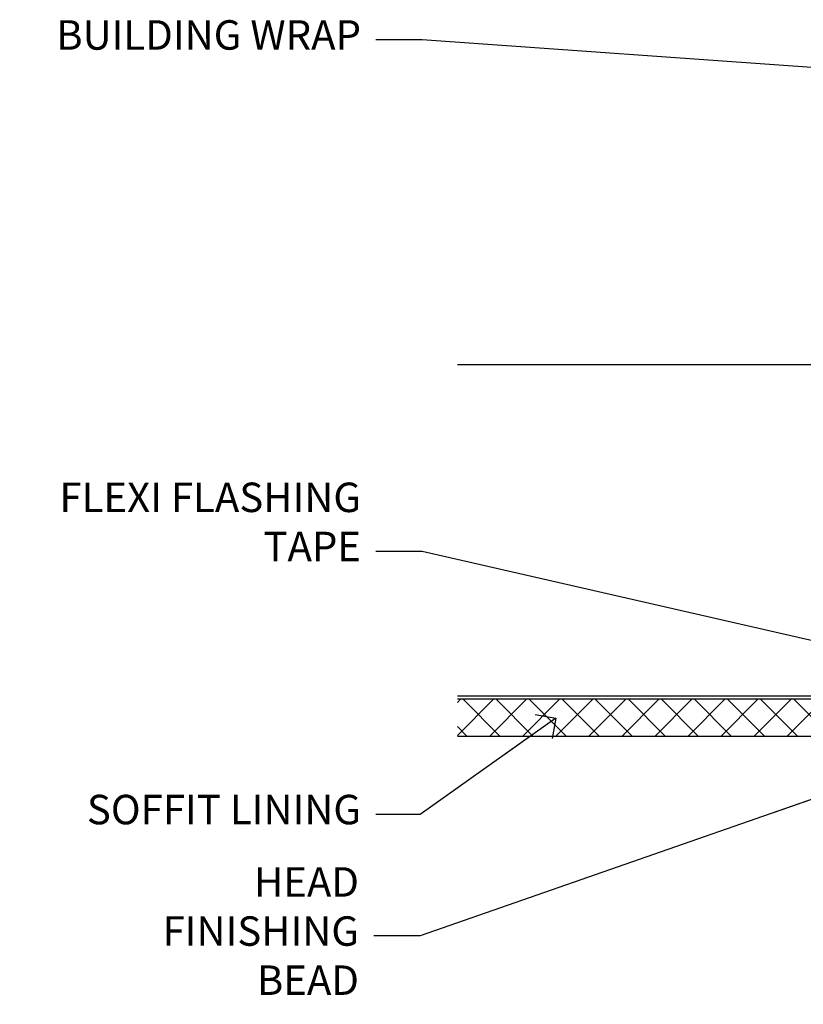
# Model space of a CAD drawing. Units: millimetres. Extents: x -33 to 182818, y -404 to 1143.
# Drawn here: x 604 to 710, y 994 to 1128 of the extents above; entities that cross this region are included whole.
import ezdxf
from ezdxf import colors
from ezdxf.entities.mleader import LeaderData, LeaderLine
from ezdxf.math import Vec2, Vec3

# ---------------------------------------------------------------- set-up
doc = ezdxf.new("R2010")
doc.units = ezdxf.units.MM
doc.linetypes.add('Dashed', pattern=[564.4444465637206, 282.2222232818604, -282.2222232818602])
doc.layers.add('Aluminium Systems Ltd Joinery Detail', color=7, linetype='Continuous')
doc.layers.add('Aluminium Systems Ltd Notes', color=7, linetype='Continuous')
doc.styles.get("Standard").update_dxf_attribs({"font": 'arial.ttf'})

# ---------------------------------------------------------------- blocks, each defined once
blk = doc.blocks.new('_Open90')
at = {"color": 0, "linetype": 'ByBlock', "lineweight": -2}
for p, q in [((-0.5, 0.5), (0, 0)), ((0, 0), (-2.439666651745029, 0)), ((0, 0), (-0.5, -0.5))]:
    blk.add_line(p, q, dxfattribs=at)
blk = doc.blocks.new('Soffit Bead')
blk.add_lwpolyline([(0, -12), (0, 0), (-12, 0)])
blk.add_arc((0, 0), 12, 180, 270)
for points in [[(-1.752698155406733, 0), (-4.78175930300813, -1.867685612462083), (-7.585037737533639, -2.147847434211144), (-10.43144267686557, -2.255602179229754), (-11.62420584279062, -2.979570191222592)], [(0, -1.652435061540018), (-5.062087062184901, -4.065879061410669), (-9.094494902331007, -4.432244850941061), (-10.78713414310914, -5.257160543347709)], [(0, -5.124270169751981), (-5.234596452447477, -6.975253312190034), (-8.727912448022835, -7.14766081833659), (-9.478141574732035, -7.359676099484204), (-9.482641030421746, -7.363169878957706)], [(0, -7.807371565577341), (-3.297747559812706, -9.160306996407598), (-6.295307219849292, -8.773753832134389), (-7.847452039123027, -9.078408257708361)]]:
    blk.add_spline(points, degree=3)
blk = doc.blocks.new('Horizontal Profile Metal CC Soffit Head AC35')
at = {"layer": 'Aluminium Systems Ltd Joinery Detail'}
h = blk.add_hatch(dxfattribs=at)
h.set_pattern_fill('ANSI37', color=0)
h.set_pattern_definition([(45, (39.43405128627998, 74.96222804931858), (-2.245064030267288, 2.245064030267288), []), (135, (39.43405128627998, 74.96222804931858), (-2.245064030267288, -2.245064030267288), [])])
h.paths.add_polyline_path([(78.93576475289089, 85.67254158378637), (-37.03762580888477, 85.67254158378637), (-37.03762580888477, 80.67254158378637), (78.93576475289089, 80.67254158378637)])
at = {"layer": 'Aluminium Systems Ltd Joinery Detail', "color": 0}
for p, q in [((38.11057824617907, 131.0768659681016), (-37.037625808885, 131.0768659681016)), ((35.28215112143286, 87.24843884335496), (77.93900537092529, 129.9052930928483)), ((77.93900537092529, 87.24843884335496), (35.28215112143286, 129.9052930928483)), ((38.11057824617907, 86.07686596810163), (-37.03762580888477, 86.07686596810163))]:
    blk.add_line(p, q, dxfattribs=at)
blk.add_lwpolyline([(34.11057824617907, 90.07686596810163, 0.414213562373095), (38.11057824617907, 86.07686596810163), (75.11057824617907, 86.07686596810163, 0.414213562373095), (79.11057824617907, 90.07686596810163), (79.11057824617907, 127.0768659681016, 0.414213562373095), (75.11057824617907, 131.0768659681016), (38.11057824617907, 131.0768659681016, 0.414213562373095), (34.11057824617907, 127.0768659681016)], format="xyb", close=True, dxfattribs=at)
blk.add_lwpolyline([(-37.03762580888477, 80.67254158378637), (78.93576475289089, 80.67254158378637), (78.93576475289089, 85.67254158378637), (-37.03762580888477, 85.67254158378637)], dxfattribs=at)
at = {"layer": 'Aluminium Systems Ltd Joinery Detail', "color": 0, "linetype": 'Dashed'}
blk.add_blockref('Soffit Bead', (43.75763716266439, 80.67254158378455), dxfattribs=at)
blk = doc.blocks.new('Fibre Cement Weatherboard CC Soffit Head Text AC35')
at = {"layer": 'Aluminium Systems Ltd Notes', "color": 3, "lineweight": 5, "ltscale": 0.12}
ml = blk.add_multileader_mtext('Standard', dxfattribs=at)
ml.set_content('BUILDING WRAP', color=3)
ml.set_leader_properties(color=8)
ml.set_arrow_properties(name='OPEN90')
ml.build(insert=Vec2(0, 0))
ml.multileader.update_dxf_attribs({"text_left_attachment_type": 2, "text_right_attachment_type": 2})
ctx = ml.context
ctx.base_point, ctx.plane_origin = Vec3(-135.3369662736905, 88.81561386245085), Vec3(33.31891038061167, 48.29875799868569)
ctx.left_attachment, ctx.right_attachment, ctx.text_align_type = 2, 2, 2
notes = []
notes.append((ctx, [(0, (1, 1, 0), (-80.98823447462019, 88.81561386245085), (-1, 0), 6.291433026901132, [(0, [(40.89458370215016, 80.21162235685188)], 0, [])])]))
ctx.mtext.insert, ctx.mtext.width, ctx.mtext.alignment, ctx.mtext.line_spacing_style, ctx.mtext.flow_direction = Vec3(-89.27966750152132, 91.48228052911509), 46.35746150935847, 3, 2, 5
ml = blk.add_multileader_mtext('Standard', dxfattribs=at)
ml.set_content('FLEXI FLASHING TAPE', color=3)
ml.set_leader_properties(color=8)
ml.set_arrow_properties(name='OPEN90')
ml.build(insert=Vec2(0, 0))
ml.multileader.update_dxf_attribs({"text_left_attachment_type": 2, "text_right_attachment_type": 2})
ctx = ml.context
ctx.base_point, ctx.plane_origin = Vec3(-118.4174574060234, 19.36983027179303), Vec3(-27.37123240583423, -89.97596158091801)
ctx.left_attachment, ctx.right_attachment, ctx.text_align_type = 2, 2, 2
notes.append((ctx, [(0, (1, 1, 0), (-80.98823447462019, 19.36983027179303), (-1, 0), 6.291433026901132, [(0, [(39.06836258617477, -8.129912945429169)], 0, [])])]))
ctx.mtext.insert, ctx.mtext.width, ctx.mtext.alignment, ctx.mtext.line_spacing_style, ctx.mtext.flow_direction = Vec3(-89.27966750152154, 28.70316360512516), 41.67696359775891, 3, 2, 5
ml = blk.add_multileader_mtext('Standard', dxfattribs=at)
ml.set_content('SOFFIT LINING', color=3)
ml.set_leader_properties(color=8)
ml.set_arrow_properties(name='OPEN90')
ml.build(insert=Vec2(0, 0))
ml.multileader.update_dxf_attribs({"text_left_attachment_type": 2, "text_right_attachment_type": 2})
ctx = ml.context
ctx.base_point, ctx.plane_origin = Vec3(-130.7285078835131, -16.35049684972), Vec3(-31.54779345579709, -94.20801777704037)
ctx.left_attachment, ctx.right_attachment, ctx.text_align_type = 2, 2, 2
notes.append((ctx, [(0, (1, 1, 0), (-81.26009901517341, -16.35049684972), (-1, 0), 6.019568486347907, [(0, [(-62.83543482834466, -3.271597434779324)], 0, [])])]))
ctx.mtext.insert, ctx.mtext.width, ctx.mtext.alignment, ctx.mtext.line_spacing_style, ctx.mtext.flow_direction = Vec3(-89.27966750152132, -13.68383018305394), 41.67696359775891, 3, 2, 5
ml = blk.add_multileader_mtext('Standard', dxfattribs=at)
ml.set_content('HEAD FINISHING BEAD', color=3)
ml.set_leader_properties(color=8)
ml.set_arrow_properties(name='OPEN90')
ml.build(insert=Vec2(0, 0))
ml.multileader.update_dxf_attribs({"text_left_attachment_type": 2, "text_right_attachment_type": 2})
ctx = ml.context
ctx.base_point, ctx.plane_origin = Vec3(-118.9949153981455, -32.84973376299604), Vec3(-9.015787532660624, -110.7072546903164)
ctx.left_attachment, ctx.right_attachment, ctx.text_align_type = 2, 2, 2
notes.append((ctx, [(0, (1, 1, 0), (-81.26009901517341, -32.84973376299604), (-1, 0), 6.291433026901132, [(0, [(-23.93942561501535, -12.87413435572307)], 0, [])])]))
ctx.mtext.insert, ctx.mtext.width, ctx.mtext.alignment, ctx.mtext.line_spacing_style, ctx.mtext.flow_direction = Vec3(-89.55153204207386, -23.5164004296621), 41.67696359775891, 3, 2, 5
for ctx, leaders in notes:
    for number, flags, end, landing, length, lines in leaders:
        leader = LeaderData()
        leader.index, (leader.has_last_leader_line, leader.has_dogleg_vector, leader.attachment_direction) = number, flags
        leader.last_leader_point, leader.dogleg_vector, leader.dogleg_length = Vec3(end), Vec3(landing), length
        for number, points, colour, breaks in lines:
            line = LeaderLine()
            line.index, line.vertices, line.color, line.breaks = number, Vec3.list(points), colors.encode_raw_color(colour), breaks
            leader.lines.append(line)
        ctx.leaders.append(leader)
blk = doc.blocks.new('Horizontal Profile Metal CC Soffit Head Text AC35')
at = {"layer": 'Aluminium Systems Ltd Notes'}
blk.add_blockref('Fibre Cement Weatherboard CC Soffit Head Text AC35', (0, 0), dxfattribs=at)

msp = doc.modelspace()

# ---------------------------------------------------------------- block references
at = {"layer": 'Aluminium Systems Ltd Joinery Detail'}
msp.add_blockref('Horizontal Profile Metal CC Soffit Head AC35', (700, 950), dxfattribs=at)
at = {"layer": 'Aluminium Systems Ltd Notes'}
msp.add_blockref('Horizontal Profile Metal CC Soffit Head Text AC35', (739.1594801511128, 1036.38506525823), dxfattribs=at)

doc.saveas('drawing.dxf')
